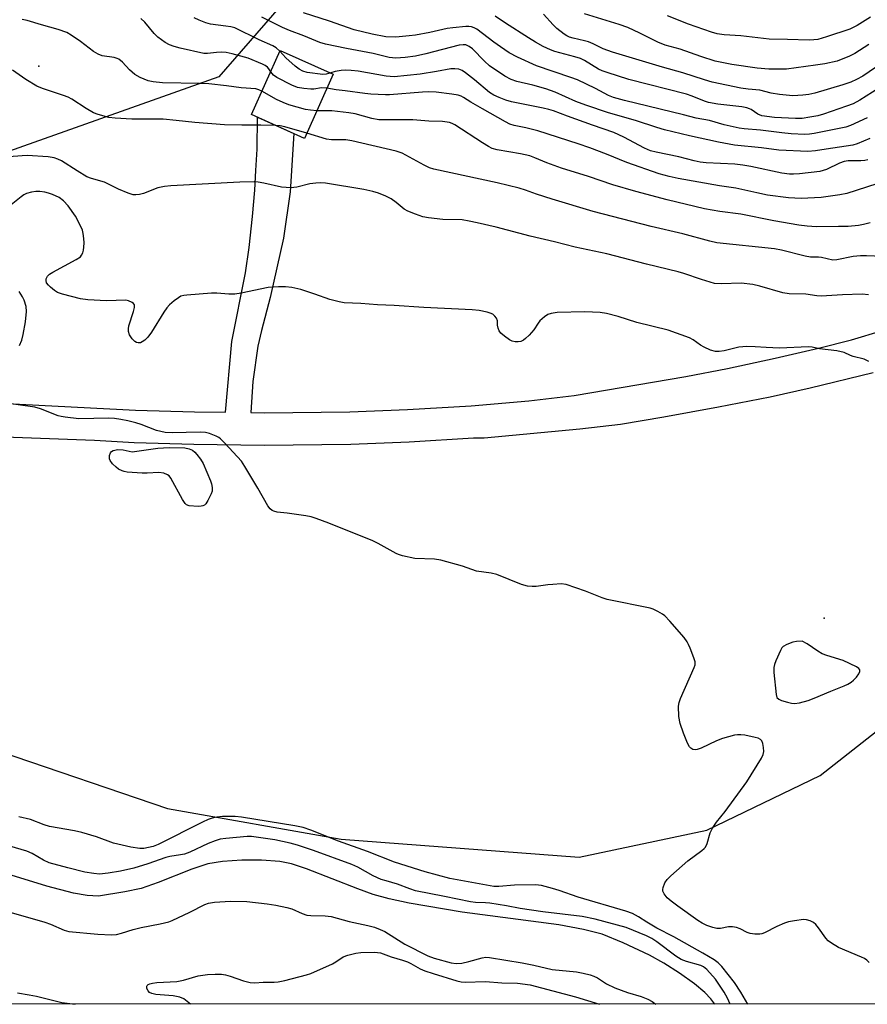
# Model space of a CAD drawing. Units: inches. Extents: x 1237765 to 1243765, y 505456 to 509456.
# Drawn here: x 1241506 to 1241745, y 505456 to 505733 of the extents above; entities that cross this region are included whole.
import ezdxf

# ---------------------------------------------------------------- set-up
doc = ezdxf.new("R2010")
doc.units = ezdxf.units.IN
doc.header["$MEASUREMENT"] = 0
for name, color, linetype in [('BLDG-Footprint', 5, 'Continuous'), ('ELEV-Spot Elevation', 7, 'Continuous'), ('HYDRO-Single Line Stream', 4, 'Continuous'), ('NTRL-Trees', 3, 'Continuous'), ('TRANS-Non Street Sidewalk', 7, 'Continuous'), ('Undefined', 1, 'Continuous')]:
    doc.layers.add(name, color=color, linetype=linetype)

msp = doc.modelspace()

# ---------------------------------------------------------------- linework, layer by layer
at = {"layer": 'BLDG-Footprint', "elevation": 234.06}
msp.add_lwpolyline([(1241594.47, 505718.02), (1241586.34, 505699.92), (1241571.43, 505706.61), (1241579.56, 505724.71)], close=True, dxfattribs=at)
at = {"layer": 'ELEV-Spot Elevation'}
for p in [(1241511.49, 505720.23, 232.38), (1241732.88, 505564.76, 226.3)]:
    msp.add_point(p, dxfattribs=at)
at = {"layer": 'HYDRO-Single Line Stream'}
msp.add_polyline3d([(1241702.02, 505456.03, 0), (1241700.89, 505457.56, 0), (1241699.21, 505459.36, 0), (1241696.28, 505461.76, 0), (1241692.1, 505464.72, 0), (1241687.63, 505467.59, 0), (1241683.61, 505469.86, 0), (1241676.24, 505473.34, 0), (1241670.25, 505475.71, 0), (1241664.99, 505477.1, 0), (1241658.07, 505478.36, 0), (1241630.79, 505481.92, 0), (1241615.92, 505484.51, 0), (1241610.25, 505485.73, 0), (1241605.7, 505486.94, 0), (1241601.38, 505488.48, 0), (1241586.97, 505494.19, 0), (1241582.68, 505495.53, 0), (1241579.38, 505496.2, 0), (1241574.3, 505496.6, 0), (1241568.72, 505496.62, 0), (1241563.23, 505496.25, 0), (1241559.16, 505495.56, 0), (1241554.58, 505494.08, 0), (1241545.14, 505490.3, 0), (1241540.35, 505488.65, 0), (1241535.77, 505487.66, 0), (1241528.32, 505486.43, 0), (1241525.08, 505486.68, 0), (1241521.31, 505487.31, 0), (1241513.71, 505489.24, 0), (1241496.32, 505494.62, 0)], dxfattribs=at)
at = {"layer": 'NTRL-Trees'}
for points in [[(1241628.99, 505794.03), (1241562.25, 505717.25), (1241494.12, 505693.13), (1241448.82, 505669.45), (1241434.73, 505612.46), (1241441.75, 505588.28), (1241457.5, 505563.34), (1241475.13, 505540.97), (1241500.25, 505527.28), (1241547.75, 505511.16), (1241596.75, 505502.47), (1241663.75, 505497.41), (1241699.75, 505505.09), (1241731.75, 505520.41), (1241769.87, 505550.41)], [(1242074.25, 505455.99), (1240951.89, 505456.1)]]:
    msp.add_lwpolyline(points, dxfattribs=at)
at = {"layer": 'TRANS-Non Street Sidewalk'}
for points in [[(1241496.88, 505625.52), (1241535.18, 505623.55), (1241538.74, 505623.36), (1241555.4, 505622.84), (1241564.11, 505622.75), (1241565.9, 505642.65), (1241569.7, 505662.02), (1241570.74, 505669.17), (1241571.76, 505677.92), (1241572.41, 505685.32), (1241572.66, 505690.85), (1241573, 505696.83), (1241573.12, 505705.85), (1241583.37, 505701.25), (1241582.35, 505684.89), (1241580.48, 505671.81), (1241576.72, 505655.1), (1241574.22, 505645.83), (1241573.18, 505641.38), (1241571.86, 505631.44), (1241571.22, 505622.68), (1241575.05, 505622.64), (1241599.17, 505622.89), (1241615.4, 505623.51), (1241633.36, 505624.6), (1241649.63, 505625.97), (1241662.41, 505627.45), (1241693.85, 505632.81), (1241705.62, 505635.11), (1241719.05, 505637.98), (1241731.27, 505640.8), (1241740.56, 505643.17), (1241749.3, 505645.77)], [(1241746.64, 505633.85), (1241728.91, 505629.54), (1241717.59, 505627.05), (1241703.03, 505624.15), (1241687.68, 505621.35), (1241675.43, 505619.35), (1241663.94, 505617.98), (1241637, 505615.43), (1241634.02, 505615.43), (1241615.86, 505614.32), (1241599.39, 505613.69), (1241575.05, 505613.44), (1241555.21, 505613.64), (1241538.34, 505614.16), (1241527.19, 505614.78), (1241496.64, 505615.9)]]:
    msp.add_lwpolyline(points, dxfattribs=at)
at = {"layer": 'Undefined'}
for points, elevation in [([(1241574.38, 505713.19), (1241573.48, 505713.62), (1241572.67, 505713.84), (1241568.55, 505714.15), (1241564.36, 505714.74), (1241559.44, 505715.26), (1241556.78, 505715.41), (1241546.32, 505715.55), (1241543.71, 505715.81), (1241542.29, 505716.08), (1241540.1, 505717.02), (1241538.57, 505717.92), (1241537.04, 505719.26), (1241535.06, 505721.38), (1241534.01, 505722.21), (1241533.53, 505722.44), (1241532.72, 505722.67), (1241529.37, 505723.15), (1241528.19, 505723.61), (1241526.94, 505724.41), (1241523.25, 505727.23), (1241520.61, 505728.99), (1241519.37, 505729.71), (1241516.9, 505730.6), (1241512.27, 505731.85), (1241508.19, 505733.09), (1241506.83, 505733.38)], 234), ([(1241576.85, 505718.68), (1241576.34, 505719.5), (1241575.92, 505720.01), (1241575.25, 505720.48), (1241574.5, 505720.85), (1241570.52, 505722.49), (1241565.95, 505723.75), (1241564.26, 505724.11), (1241563, 505724.22), (1241561.59, 505724.13), (1241559.08, 505723.82), (1241558, 505723.84), (1241551.3, 505725.33), (1241549.63, 505725.8), (1241548.36, 505726.3), (1241547.14, 505726.9), (1241545.04, 505728.42), (1241544, 505729.44), (1241541.35, 505732.68), (1241540.29, 505733.7)], 236), ([(1241579.43, 505724.43), (1241578.39, 505725.41), (1241577.45, 505725.99), (1241573.58, 505727.71), (1241566.71, 505731.01), (1241565.61, 505731.31), (1241564.2, 505731.55), (1241559.88, 505732.05), (1241558.53, 505732.45), (1241556.69, 505733.17), (1241555.3, 505733.91)], 238), ([(1241745.73, 505699.84), (1241742.2, 505698.36), (1241740.9, 505698.03), (1241733.42, 505696.9), (1241730.43, 505696.37), (1241728.27, 505696.25), (1241720.05, 505696.59), (1241715.23, 505697.24), (1241707.6, 505698.04), (1241703.09, 505698.85), (1241694.91, 505700.63), (1241687.83, 505702.36), (1241685.66, 505702.97), (1241679.69, 505704.92), (1241672.02, 505707.14), (1241665.69, 505709.28), (1241662.9, 505710.33), (1241657.02, 505712.9), (1241654.37, 505713.87), (1241650.7, 505714.87), (1241646.26, 505715.91), (1241644.66, 505716.46), (1241642.89, 505717.42), (1241638.51, 505720.39), (1241637.08, 505721.66), (1241633.74, 505725.1), (1241632.82, 505725.8), (1241631.82, 505726.22), (1241631.07, 505726.29), (1241629.97, 505726.12), (1241620.58, 505723.68), (1241617.7, 505723.02), (1241614.78, 505722.65), (1241612.16, 505722.52), (1241610.24, 505722.73), (1241605.72, 505723.81), (1241598.19, 505725.21), (1241592.32, 505726.44), (1241590.69, 505726.88), (1241586.19, 505728.81), (1241582.13, 505730.26), (1241580.22, 505731.12), (1241574.36, 505734.08)], 240), ([(1241745.02, 505705.72), (1241740.31, 505703.58), (1241738.96, 505703.11), (1241737.56, 505702.75), (1241730.02, 505701.26), (1241728.73, 505701.08), (1241727.4, 505701.01), (1241723.58, 505701.21), (1241720.93, 505701.45), (1241714.87, 505702.25), (1241710.32, 505702.59), (1241708.93, 505702.78), (1241704.63, 505703.77), (1241700.49, 505704.91), (1241696.74, 505705.59), (1241693.16, 505706.53), (1241676.55, 505710.55), (1241673.47, 505711.39), (1241672.04, 505711.95), (1241668.42, 505713.94), (1241663.28, 505716.37), (1241661.46, 505717.07), (1241651.8, 505720.37), (1241646.42, 505722.74), (1241644.11, 505724.03), (1241641.66, 505725.66), (1241639.72, 505727.03), (1241634.98, 505730.64), (1241634.23, 505731.06), (1241633.47, 505731.32), (1241632.66, 505731.43), (1241631.82, 505731.43), (1241628.2, 505731.09), (1241626.63, 505730.82), (1241621.7, 505729.75), (1241617.65, 505728.99), (1241615.9, 505728.75), (1241612.11, 505728.38), (1241609.28, 505728.5), (1241605.42, 505729.24), (1241600.34, 505730.51), (1241593.44, 505732.89), (1241586.05, 505735.27)], 242), ([(1241748.29, 505714.03), (1241742.94, 505710.65), (1241741, 505709.68), (1241739.11, 505708.95), (1241732.64, 505706.7), (1241731.07, 505706.28), (1241728.85, 505705.85), (1241726.61, 505705.52), (1241724.73, 505705.48), (1241718.86, 505705.83), (1241715.26, 505706.3), (1241714.2, 505706.69), (1241712.3, 505708.01), (1241711.83, 505708.26), (1241711.1, 505708.51), (1241709.65, 505708.76), (1241702.85, 505709.5), (1241700.25, 505710.02), (1241699.13, 505710.37), (1241695.62, 505711.83), (1241694.06, 505712.36), (1241677.82, 505716.54), (1241671.69, 505718.44), (1241670.31, 505718.95), (1241669.26, 505719.43), (1241665.31, 505721.82), (1241664.13, 505722.41), (1241662.55, 505722.92), (1241656.91, 505724.39), (1241655.71, 505724.84), (1241653.63, 505725.83), (1241651.48, 505727.03), (1241649.51, 505728.25), (1241643, 505732.4), (1241640.15, 505734.36)], 244), ([(1241747.28, 505719.91), (1241743.77, 505717.47), (1241741.97, 505716.46), (1241740.36, 505715.71), (1241738.1, 505714.97), (1241730.23, 505712.69), (1241728.57, 505712.29), (1241726.87, 505712.07), (1241724.01, 505711.94), (1241720.26, 505712.31), (1241717.96, 505712.66), (1241714.76, 505713.46), (1241711.39, 505713.79), (1241709.36, 505714.08), (1241701.32, 505715.79), (1241699.13, 505716.41), (1241693, 505718.35), (1241687.3, 505719.97), (1241673.22, 505724.2), (1241670.58, 505725.13), (1241667.72, 505726.54), (1241666.44, 505727.08), (1241665.32, 505727.41), (1241662.14, 505728.11), (1241661.06, 505728.44), (1241660.34, 505728.77), (1241659.61, 505729.22), (1241657.53, 505730.89), (1241656.47, 505731.91), (1241653.71, 505734.87)], 246), ([(1241745.47, 505726.31), (1241741.48, 505723.85), (1241739.98, 505723.06), (1241736.5, 505721.69), (1241733.04, 505720.93), (1241730.43, 505720.49), (1241722.27, 505719.45), (1241717.21, 505719.43), (1241713.95, 505719.68), (1241706.87, 505720.76), (1241702.12, 505721.7), (1241698.08, 505722.94), (1241692.26, 505725.01), (1241688, 505726.17), (1241685.96, 505727.03), (1241680.92, 505729.57), (1241677.51, 505731.14), (1241675.03, 505732), (1241665.27, 505734.97)], 248), ([(1241745.88, 505734.09), (1241742.14, 505731.75), (1241740.11, 505730.68), (1241733.52, 505728.49), (1241731.06, 505727.8), (1241729.98, 505727.63), (1241728.65, 505727.56), (1241722.51, 505727.8), (1241717.31, 505727.9), (1241709.38, 505728.76), (1241704.7, 505729.1), (1241702.74, 505729.4), (1241701.14, 505729.8), (1241694.63, 505732.04), (1241688.69, 505734.46)], 250), ([(1241593.77, 505718.34), (1241592.52, 505717.96), (1241591.53, 505717.91), (1241587.17, 505718.5), (1241585.87, 505718.86), (1241584.92, 505719.37), (1241583.78, 505720.25), (1241581.16, 505722.61), (1241579.43, 505724.43)], 238), ([(1241578.23, 505703.56), (1241574.04, 505703.67), (1241568.69, 505703.61), (1241563.8, 505703.75), (1241555.49, 505704.35), (1241550.2, 505704.98), (1241546.53, 505705.33), (1241537.71, 505705.31), (1241533, 505705.57), (1241531.27, 505705.81), (1241528.23, 505706.61), (1241526.89, 505707.11), (1241524.86, 505708.28), (1241520.75, 505710.97), (1241519.76, 505711.51), (1241518.43, 505712.01), (1241512.49, 505713.97), (1241510.94, 505714.6), (1241507.79, 505716.45), (1241504.06, 505719.1)], 232), ([(1241745.13, 505693.85), (1241744.36, 505693.68), (1241743.23, 505693.56), (1241739.63, 505693.54), (1241738.51, 505693.39), (1241737.16, 505692.9), (1241733.48, 505691.12), (1241731.66, 505690.59), (1241725.94, 505689.93), (1241724.21, 505689.83), (1241723.11, 505689.86), (1241720.91, 505690.15), (1241712.2, 505691.97), (1241709.95, 505692.35), (1241707.66, 505692.6), (1241699.62, 505693.04), (1241697.86, 505693.22), (1241696.17, 505693.57), (1241691.91, 505694.73), (1241685.48, 505696), (1241683.89, 505696.39), (1241682.17, 505697.11), (1241676.41, 505700.27), (1241673.6, 505701.55), (1241667.57, 505703.6), (1241660.53, 505706.13), (1241656.57, 505707.64), (1241655.25, 505708.06), (1241653.68, 505708.44), (1241644.75, 505710.21), (1241643.08, 505710.71), (1241641.2, 505711.39), (1241639.77, 505712.08), (1241638.55, 505712.83), (1241634.28, 505716.42), (1241631.8, 505718.39), (1241630.86, 505719.01), (1241629.84, 505719.38), (1241628.77, 505719.54), (1241627.65, 505719.5), (1241623.61, 505718.72), (1241619, 505718), (1241615.33, 505717.59), (1241611.61, 505717.29), (1241609.41, 505717.44), (1241601.52, 505718.86), (1241599.52, 505719.07), (1241597.86, 505719.1), (1241596.73, 505719.02), (1241595.04, 505718.74), (1241593.77, 505718.34)], 238), ([(1241592.7, 505714.08), (1241591.14, 505714.13), (1241589.02, 505713.76), (1241588.18, 505713.73), (1241586.16, 505713.94), (1241584.45, 505714.27), (1241582.82, 505714.92), (1241578.62, 505717.09), (1241577.66, 505717.73), (1241576.85, 505718.68)], 236), ([(1241747.73, 505687.11), (1241739.23, 505684.4), (1241737.23, 505683.96), (1241731.97, 505683.22), (1241726.4, 505682.94), (1241722.83, 505683.14), (1241716.86, 505683.95), (1241713.86, 505684.54), (1241707.91, 505685.86), (1241703.36, 505686.54), (1241691.71, 505688.61), (1241689.13, 505689.15), (1241686.37, 505689.88), (1241677.25, 505693.07), (1241671.5, 505695.43), (1241666.8, 505697.22), (1241663.48, 505698.38), (1241652.14, 505702.02), (1241648.76, 505702.88), (1241645.46, 505703.57), (1241644.23, 505703.94), (1241643.01, 505704.54), (1241636.57, 505708.2), (1241633.29, 505710.11), (1241631.16, 505711.46), (1241630.5, 505711.79), (1241629.66, 505712.06), (1241627.91, 505712.36), (1241623.48, 505712.89), (1241621.41, 505713.03), (1241619.65, 505712.96), (1241610.33, 505712.16), (1241609.24, 505712.15), (1241605.12, 505712.37), (1241603.35, 505712.51), (1241597.87, 505713.32), (1241595.33, 505713.57), (1241592.7, 505714.08)], 236), ([(1241589.83, 505707.68), (1241588.03, 505707.81), (1241586.64, 505708.03), (1241581.96, 505709.32), (1241580.35, 505709.97), (1241578.52, 505710.83), (1241574.38, 505713.19)], 234), ([(1241745.86, 505676.08), (1241743.95, 505675.64), (1241742.57, 505675.41), (1241739.63, 505675.13), (1241736.92, 505675.04), (1241730.7, 505675.03), (1241728.06, 505675.17), (1241725.75, 505675.49), (1241718.63, 505676.67), (1241709.36, 505678.53), (1241703.41, 505679.34), (1241699.15, 505680.1), (1241688.58, 505682.56), (1241679.77, 505684.91), (1241673.25, 505686.87), (1241666.45, 505689.2), (1241658.86, 505691.49), (1241654.65, 505693.02), (1241651.3, 505694.43), (1241649.87, 505694.95), (1241647.29, 505695.57), (1241640.66, 505696.71), (1241639.3, 505697.09), (1241638.28, 505697.59), (1241636.53, 505698.65), (1241628.76, 505703.7), (1241628.01, 505704.09), (1241627.21, 505704.34), (1241625.28, 505704.62), (1241621.41, 505704.75), (1241616.91, 505705.17), (1241607.31, 505705.16), (1241605.39, 505705.47), (1241600.65, 505706.81), (1241598.89, 505707.15), (1241594.12, 505707.67), (1241589.83, 505707.68)], 234), ([(1241587, 505701.37), (1241580.81, 505703.19), (1241579.5, 505703.45), (1241578.23, 505703.56)], 232), ([(1241751.48, 505666.53), (1241744.8, 505666.86), (1241743.06, 505666.86), (1241741.03, 505666.63), (1241736.4, 505665.7), (1241735.26, 505665.62), (1241732.09, 505666.35), (1241731.25, 505666.44), (1241729.04, 505666.49), (1241727.47, 505666.7), (1241720.78, 505668.38), (1241718.85, 505668.77), (1241702.6, 505670.53), (1241700.62, 505670.98), (1241693.04, 505672.99), (1241684.13, 505675.09), (1241667.77, 505679.32), (1241656.14, 505682.76), (1241651.74, 505684.24), (1241648.7, 505685.36), (1241646.84, 505685.89), (1241640.67, 505687.42), (1241622.84, 505691.22), (1241621.65, 505691.64), (1241620.06, 505692.4), (1241613.91, 505695.72), (1241612.22, 505696.32), (1241599.69, 505699.26), (1241598.04, 505699.46), (1241594.03, 505699.51), (1241592.57, 505699.66), (1241587, 505701.37)], 232), ([(1241745.39, 505655.8), (1241743.56, 505656.02), (1241737.99, 505655.87), (1241731.99, 505655.45), (1241730.74, 505655.54), (1241727.68, 505656.06), (1241722.96, 505656.08), (1241721.23, 505656.41), (1241714.75, 505658.32), (1241712.73, 505658.75), (1241709.46, 505659.08), (1241703.9, 505658.93), (1241701.92, 505659.06), (1241698.3, 505660.12), (1241693.34, 505661.85), (1241691.66, 505662.34), (1241682.81, 505664.45), (1241671.57, 505667.36), (1241662.66, 505669.3), (1241656.82, 505670.79), (1241650, 505672.35), (1241640.44, 505674.88), (1241635.07, 505676.15), (1241632.8, 505676.62), (1241630.79, 505676.93), (1241625.36, 505677.08), (1241621.31, 505677.52), (1241619.72, 505677.83), (1241617.62, 505678.52), (1241615.49, 505679.4), (1241614.49, 505680.01), (1241612.2, 505681.89), (1241610.83, 505682.84), (1241609.32, 505683.63), (1241607.22, 505684.49), (1241605.61, 505684.99), (1241603.12, 505685.55), (1241592.32, 505687.26), (1241590.9, 505687.4), (1241589.54, 505687.34), (1241587.91, 505687.06), (1241584.23, 505686.19), (1241582.53, 505686.02), (1241579.9, 505686.14), (1241574.93, 505687.33), (1241573.31, 505687.6), (1241572.19, 505687.68), (1241568.11, 505687.58), (1241548.72, 505686.52), (1241546.95, 505686.36), (1241545, 505685.94), (1241540.96, 505684.42), (1241539.87, 505684.08), (1241538.83, 505683.96), (1241538.04, 505684.03), (1241536.67, 505684.47), (1241533.99, 505685.57), (1241529.99, 505687.53), (1241526.33, 505688.63), (1241525.02, 505689.12), (1241522.26, 505690.73), (1241517.92, 505693.55), (1241516.88, 505694.04), (1241515.8, 505694.43), (1241514.09, 505694.7), (1241508.24, 505695.07), (1241506.8, 505695.02), (1241503.07, 505694.68)], 230), ([(1241745.45, 505637.1), (1241744.17, 505637.69), (1241741.05, 505638.49), (1241740.31, 505638.74), (1241738.49, 505639.6), (1241736.47, 505640.05), (1241731.58, 505640.61), (1241729.44, 505641.06), (1241728.44, 505641.18), (1241720.24, 505640.85), (1241716.49, 505641), (1241713.36, 505641.22), (1241711.06, 505641.25), (1241708.77, 505641.14), (1241704.62, 505640.11), (1241703.28, 505639.91), (1241702.23, 505639.91), (1241700.86, 505640.27), (1241699, 505641.06), (1241698.03, 505641.66), (1241695.93, 505643.17), (1241694.92, 505643.71), (1241688.86, 505645.89), (1241680.04, 505648.04), (1241674.79, 505649.71), (1241671.46, 505650.62), (1241669.75, 505650.86), (1241665.41, 505651.09), (1241657.56, 505650.82), (1241655.93, 505650.59), (1241654.92, 505650.28), (1241653.99, 505649.68), (1241652.74, 505648.54), (1241652.22, 505647.89), (1241651, 505645.99), (1241649.7, 505644.49), (1241648.7, 505643.5), (1241648.07, 505643.05), (1241647.39, 505642.72), (1241646.57, 505642.57), (1241645.74, 505642.57), (1241644.94, 505642.77), (1241644.2, 505643.16), (1241642.78, 505644.15), (1241641.7, 505645.06), (1241641.22, 505645.71), (1241640.94, 505646.48), (1241640.81, 505647.29), (1241640.78, 505648.53), (1241640.53, 505649.22), (1241640.06, 505649.83), (1241639.47, 505650.35), (1241638.74, 505650.72), (1241637.91, 505650.96), (1241635.61, 505651.42), (1241633.66, 505651.6), (1241620.05, 505652.29), (1241611.62, 505652.85), (1241606.99, 505653.04), (1241602.28, 505653.42), (1241597.58, 505653.6), (1241596.12, 505653.89), (1241593.52, 505654.56), (1241589.28, 505656.05), (1241585.36, 505657.31), (1241582.79, 505657.86), (1241581.06, 505658.11), (1241579.02, 505658.1), (1241576.1, 505657.9), (1241568.48, 505656.31), (1241566.73, 505656.02), (1241565.09, 505656.03), (1241561.64, 505656.32), (1241560.19, 505656.34), (1241553.23, 505655.78), (1241552.37, 505655.67), (1241551.56, 505655.45), (1241550.83, 505655.04), (1241549.68, 505654.16), (1241548.36, 505653.03), (1241547.56, 505652.18), (1241546.72, 505650.96), (1241543.27, 505645.35), (1241542.18, 505643.92), (1241541.33, 505643.09), (1241540.65, 505642.56), (1241540.16, 505642.33), (1241539.52, 505642.28), (1241539.03, 505642.42), (1241538.57, 505642.68), (1241537.78, 505643.41), (1241537.06, 505644.54), (1241536.77, 505645.5), (1241536.74, 505646.22), (1241536.9, 505647.09), (1241538.2, 505651.13), (1241538.47, 505652.25), (1241538.43, 505652.98), (1241538.17, 505653.36), (1241537.78, 505653.67), (1241536.81, 505654.14), (1241535.97, 505654.29), (1241530.61, 505654.15), (1241525.3, 505654.39), (1241523.27, 505654.67), (1241518.16, 505655.98), (1241516.79, 505656.48), (1241515.87, 505657.09), (1241514.78, 505658), (1241514.18, 505658.58), (1241513.7, 505659.21), (1241513.52, 505659.86), (1241513.58, 505660.36), (1241513.91, 505661.06), (1241514.47, 505661.64), (1241515.44, 505662.24), (1241521.99, 505665.77), (1241523.2, 505666.58), (1241523.56, 505666.98), (1241523.92, 505667.64), (1241524.13, 505668.44), (1241524.22, 505669.31), (1241524.25, 505670.49), (1241524.17, 505671.68), (1241523.97, 505673.16), (1241523.77, 505674.02), (1241523.08, 505675.64), (1241521.81, 505677.99), (1241519.76, 505680.9), (1241518.49, 505682.35), (1241517.22, 505683.24), (1241515.36, 505684.11), (1241514.26, 505684.48), (1241513.16, 505684.73), (1241511.76, 505684.94), (1241510.63, 505684.96), (1241509.47, 505684.76), (1241508.04, 505684.35), (1241507.25, 505683.98), (1241506.51, 505683.49), (1241503.72, 505681.22)], 228), ([(1241506.07, 505641.55), (1241506.67, 505643.09), (1241507.12, 505644.68), (1241507.76, 505648.28), (1241507.99, 505651.13), (1241507.93, 505652.53), (1241507.4, 505654.38), (1241506.93, 505655.32), (1241505.97, 505656.79)], 226), ([(1241745.51, 505467.78), (1241744.92, 505468.39), (1241744.21, 505468.87), (1241743.42, 505469.26), (1241736.87, 505472.03), (1241734.9, 505473.19), (1241734.01, 505473.86), (1241733.29, 505474.61), (1241731.22, 505477.56), (1241730.48, 505478.48), (1241729.84, 505479), (1241728.89, 505479.5), (1241727.88, 505479.81), (1241727.04, 505479.84), (1241724.46, 505479.54), (1241722.77, 505479.21), (1241721.66, 505478.83), (1241719.5, 505477.88), (1241716.07, 505476.1), (1241715.25, 505475.81), (1241714.71, 505475.72), (1241713.33, 505475.72), (1241711.97, 505475.9), (1241711.19, 505476.2), (1241709.18, 505477.28), (1241708.11, 505477.59), (1241707, 505477.79), (1241705.89, 505477.79), (1241703.65, 505477.31), (1241702.63, 505477.34), (1241701.49, 505477.62), (1241699.81, 505478.2), (1241698.5, 505478.82), (1241697.25, 505479.56), (1241691.58, 505483.61), (1241689.69, 505485.04), (1241688.57, 505486.01), (1241687.71, 505487.11), (1241687.42, 505487.84), (1241687.41, 505488.36), (1241687.5, 505488.89), (1241687.95, 505490.21), (1241688.57, 505491.15), (1241689.61, 505492.17), (1241694.42, 505496.43), (1241698.39, 505499.28), (1241699.02, 505499.85), (1241699.37, 505500.3), (1241699.83, 505501.31), (1241700.69, 505504.32), (1241701.35, 505505.61), (1241702.51, 505507.33), (1241704.96, 505510.33), (1241711.02, 505518.66), (1241715.18, 505525.32), (1241715.68, 505526.36), (1241715.82, 505527.2), (1241715.75, 505528.36), (1241715.55, 505529.49), (1241715.27, 505530.23), (1241714.94, 505530.59), (1241714.22, 505530.92), (1241713.39, 505531.15), (1241710.49, 505531.77), (1241709.33, 505531.94), (1241708.47, 505531.91), (1241707.6, 505531.77), (1241704.17, 505530.91), (1241702.52, 505530.22), (1241698.15, 505528.16), (1241697.06, 505527.75), (1241696.52, 505527.66), (1241695.84, 505527.79), (1241695.24, 505528.15), (1241694.89, 505528.56), (1241694.35, 505529.59), (1241693.18, 505532.35), (1241692.29, 505535.13), (1241691.87, 505537.1), (1241691.79, 505539.94), (1241691.95, 505541.05), (1241692.34, 505542.14), (1241696.24, 505550.87), (1241696.47, 505551.65), (1241696.45, 505552.46), (1241696.14, 505553.55), (1241695.12, 505556.29), (1241694.66, 505557.37), (1241694.24, 505558.12), (1241693.36, 505559.28), (1241689.37, 505563.96), (1241687.96, 505565.43), (1241687.25, 505565.92), (1241685.97, 505566.65), (1241684.66, 505567.3), (1241683.84, 505567.6), (1241671.71, 505570.06), (1241670.31, 505570.53), (1241665.6, 505572.41), (1241660.13, 505574.22), (1241658.71, 505574.39), (1241656.38, 505574.29), (1241654.92, 505574.15), (1241651.71, 505573.64), (1241650.59, 505573.66), (1241649.2, 505573.81), (1241647.53, 505574.28), (1241640.61, 505577.09), (1241638.96, 505577.44), (1241634.89, 505577.96), (1241630.91, 505579.37), (1241624.77, 505581.09), (1241623.05, 505581.36), (1241617.43, 505581.59), (1241614, 505582.31), (1241612.89, 505582.66), (1241612.19, 505582.98), (1241607.16, 505585.81), (1241605.6, 505586.58), (1241593.2, 505591.53), (1241589.62, 505592.83), (1241588.22, 505593.28), (1241586.78, 505593.58), (1241581.5, 505594.35), (1241578.71, 505594.64), (1241577.71, 505594.87), (1241577.29, 505595.11), (1241576.71, 505595.58), (1241576.04, 505596.42), (1241573.25, 505601.36), (1241569.59, 505607.52), (1241568.59, 505608.99), (1241563.92, 505614.02), (1241562.66, 505615.27), (1241562.19, 505615.63), (1241561.45, 505616.04), (1241559.59, 505616.76), (1241558.51, 505617.04), (1241556.95, 505617.18), (1241549.09, 505616.93), (1241547.12, 505617.09), (1241544.62, 505617.6), (1241540.31, 505619.28), (1241538.8, 505619.78), (1241536.58, 505620.32), (1241534.58, 505620.71), (1241532.84, 505620.97), (1241531.23, 505621.07), (1241522.74, 505620.93), (1241518.93, 505621.36), (1241517.78, 505621.56), (1241516.92, 505621.8), (1241511.97, 505623.7), (1241510.32, 505624.17), (1241500.94, 505625.53)], 226)]:
    msp.add_lwpolyline(points, dxfattribs=dict(at, elevation=elevation))
at = {"layer": 'Undefined', "elevation": 226}
for points in [[(1241556.42, 505596.24), (1241553.87, 505596.44), (1241553.14, 505596.71), (1241552.75, 505597.05), (1241551.96, 505598.22), (1241548.71, 505604.17), (1241548.2, 505604.83), (1241547.78, 505605.16), (1241546.75, 505605.56), (1241545.33, 505605.8), (1241542.07, 505605.59), (1241540.58, 505605.6), (1241536.42, 505605.87), (1241535.56, 505606.03), (1241535.02, 505606.22), (1241533.99, 505606.75), (1241533.3, 505607.26), (1241532.29, 505608.27), (1241531.62, 505609.13), (1241531.42, 505609.6), (1241531.37, 505610.11), (1241531.45, 505610.62), (1241531.72, 505611.35), (1241532.01, 505611.74), (1241532.42, 505611.99), (1241533.74, 505612.27), (1241535.24, 505612.19), (1241537.82, 505611.6), (1241545.08, 505612.64), (1241548.24, 505612.81), (1241552.61, 505612.74), (1241553.91, 505612.47), (1241554.83, 505612.07), (1241555.45, 505611.53), (1241556.01, 505610.9), (1241557.06, 505609.55), (1241557.83, 505608.34), (1241559.92, 505603.46), (1241560.2, 505602.63), (1241560.38, 505601.59), (1241560.37, 505600.56), (1241560.11, 505599.75), (1241559.17, 505597.94), (1241558.56, 505597), (1241558.2, 505596.62), (1241557.76, 505596.38), (1241557.26, 505596.27)], [(1241726.68, 505558.3), (1241725.03, 505558.23), (1241723.98, 505558.04), (1241722.31, 505557.37), (1241721.32, 505556.77), (1241720.94, 505556.37), (1241720.52, 505555.66), (1241719.27, 505552.76), (1241718.87, 505551.69), (1241718.66, 505550.88), (1241718.65, 505549.42), (1241719.28, 505543.22), (1241719.52, 505542.46), (1241720.05, 505541.93), (1241720.8, 505541.59), (1241722.5, 505541.08), (1241723.65, 505540.8), (1241724.51, 505540.7), (1241725.9, 505540.91), (1241728.38, 505541.61), (1241730.03, 505542.21), (1241734.69, 505544.23), (1241738.47, 505545.7), (1241739.51, 505546.18), (1241740.45, 505546.76), (1241741.12, 505547.29), (1241741.94, 505548.14), (1241742.64, 505549.05), (1241742.92, 505549.71), (1241742.88, 505550.25), (1241742.6, 505550.61), (1241741.95, 505551.07), (1241738.25, 505552.85), (1241733.65, 505554.2), (1241732.33, 505554.69), (1241731.1, 505555.42), (1241728.02, 505557.55)]]:
    msp.add_lwpolyline(points, close=True, dxfattribs=at)
at = {"layer": 'Undefined'}
for points in [[(1241711.32, 505456.03, 224), (1241709.33, 505459.39, 224), (1241707.6, 505462.09, 224), (1241704.03, 505466.63, 224), (1241702.98, 505467.64, 224), (1241701.83, 505468.5, 224), (1241698.66, 505470.38, 224), (1241690.48, 505474.98, 224), (1241685.66, 505477.45, 224), (1241682.91, 505479.09, 224), (1241680.53, 505480.67, 224), (1241678.86, 505481.55, 224), (1241676.96, 505482.22, 224), (1241663.48, 505486.13, 224), (1241658.14, 505488.06, 224), (1241656.24, 505488.64, 224), (1241653.21, 505489.46, 224), (1241651.53, 505489.67, 224), (1241645.6, 505489.52, 224), (1241641.17, 505489.17, 224), (1241639.75, 505489.2, 224), (1241627.33, 505491.43, 224), (1241620.4, 505493.28, 224), (1241611.76, 505496.03, 224), (1241604.12, 505498.99, 224), (1241596, 505501.95, 224), (1241588.16, 505505.05, 224), (1241586.01, 505505.77, 224), (1241583.64, 505506.31, 224), (1241568.59, 505508.75, 224), (1241566.82, 505508.9, 224), (1241563.26, 505508.85, 224), (1241561.67, 505508.71, 224), (1241560.32, 505508.42, 224), (1241559.2, 505508.02, 224), (1241557.62, 505507.29, 224), (1241545.1, 505500.98, 224), (1241543.74, 505500.48, 224), (1241542.45, 505500.13, 224), (1241541.08, 505499.9, 224), (1241539.98, 505499.87, 224), (1241537.42, 505500.29, 224), (1241532.58, 505501.41, 224), (1241527.79, 505503.16, 224), (1241523.58, 505504.41, 224), (1241521.56, 505504.84, 224), (1241514.48, 505506.11, 224), (1241512.99, 505506.57, 224), (1241509.1, 505508.03, 224), (1241505.86, 505508.81, 224)], [(1241706.39, 505456.03, 222), (1241705.61, 505457.71, 222), (1241704.62, 505459.45, 222), (1241702.26, 505463.03, 222), (1241699.76, 505465.8, 222), (1241698.88, 505466.51, 222), (1241698.11, 505466.89, 222), (1241694.08, 505468.01, 222), (1241692.51, 505468.65, 222), (1241691.06, 505469.54, 222), (1241685.72, 505473.56, 222), (1241684.29, 505474.52, 222), (1241682.76, 505475.27, 222), (1241677, 505477.63, 222), (1241668.31, 505479.96, 222), (1241664.64, 505480.73, 222), (1241653.58, 505482, 222), (1241647.17, 505483.01, 222), (1241643.31, 505483.76, 222), (1241638.61, 505484.5, 222), (1241637.44, 505484.62, 222), (1241634.62, 505484.71, 222), (1241633.15, 505484.87, 222), (1241625.85, 505486.39, 222), (1241617.64, 505488, 222), (1241616.03, 505488.51, 222), (1241612.57, 505489.85, 222), (1241609.37, 505490.73, 222), (1241608.01, 505491.19, 222), (1241605.71, 505492.2, 222), (1241601.4, 505494.59, 222), (1241599.72, 505495.38, 222), (1241588.95, 505499.3, 222), (1241584.4, 505500.81, 222), (1241582.38, 505501.36, 222), (1241578.01, 505502.34, 222), (1241573.43, 505503.01, 222), (1241571.43, 505503.25, 222), (1241570.26, 505503.28, 222), (1241564.16, 505502.73, 222), (1241562.59, 505502.48, 222), (1241561.19, 505502.04, 222), (1241559.26, 505501.31, 222), (1241554.04, 505498.88, 222), (1241552.51, 505498.3, 222), (1241551.47, 505498.06, 222), (1241548.41, 505497.59, 222), (1241547.26, 505497.32, 222), (1241542.2, 505495.53, 222), (1241538.26, 505494.37, 222), (1241534.47, 505493.53, 222), (1241531.01, 505492.89, 222), (1241528.64, 505492.67, 222), (1241526.98, 505492.81, 222), (1241524.48, 505493.25, 222), (1241519.69, 505494.45, 222), (1241514.42, 505495.88, 222), (1241512.8, 505496.55, 222), (1241509.64, 505498.49, 222), (1241508.09, 505499.11, 222), (1241503.32, 505500.52, 222)], [(1241502.39, 505482.21, 222), (1241513.14, 505479.16, 222), (1241514.74, 505478.55, 222), (1241518.62, 505476.85, 222), (1241519.92, 505476.49, 222), (1241528.17, 505475.71, 222), (1241531.98, 505475.54, 222), (1241533.42, 505475.64, 222), (1241534.82, 505476, 222), (1241538.08, 505477.05, 222), (1241540.32, 505477.65, 222), (1241545.67, 505478.62, 222), (1241548.13, 505479.19, 222), (1241549.1, 505479.58, 222), (1241554.08, 505481.96, 222), (1241558.26, 505484.08, 222), (1241559.33, 505484.49, 222), (1241560.97, 505484.75, 222), (1241565.54, 505485.08, 222), (1241570.12, 505484.94, 222), (1241575.88, 505484.32, 222), (1241578.28, 505483.94, 222), (1241581.38, 505483.27, 222), (1241582.77, 505482.9, 222), (1241585.7, 505481.56, 222), (1241586.99, 505481.14, 222), (1241588.13, 505481, 222), (1241592.21, 505480.88, 222), (1241593.85, 505480.68, 222), (1241599, 505479.31, 222), (1241604.27, 505478.17, 222), (1241606.14, 505477.7, 222), (1241607.72, 505477.11, 222), (1241608.99, 505476.5, 222), (1241614.67, 505472.97, 222), (1241621.15, 505469.61, 222), (1241622.92, 505468.99, 222), (1241627.75, 505467.72, 222), (1241629.13, 505467.51, 222), (1241630.7, 505467.56, 222), (1241632.73, 505468.03, 222), (1241636.5, 505469.11, 222), (1241637.52, 505469.23, 222), (1241638.56, 505469.2, 222), (1241647.7, 505467.68, 222), (1241651, 505466.99, 222), (1241656.14, 505465.78, 222), (1241663.02, 505465.12, 222), (1241664.94, 505464.76, 222), (1241666.87, 505464.28, 222), (1241667.96, 505463.89, 222), (1241669, 505463.41, 222), (1241671.5, 505461.77, 222), (1241673.82, 505460.6, 222), (1241677.42, 505459.32, 222), (1241681.3, 505458.21, 222), (1241683.17, 505457.41, 222), (1241684.33, 505456.75, 222), (1241685.37, 505456.03, 222)], [(1241554.22, 505456.04, 224), (1241552.37, 505457.52, 224), (1241551.23, 505458.04, 224), (1241549.4, 505458.36, 224), (1241544.48, 505458.75, 224), (1241543.38, 505458.99, 224), (1241542.73, 505459.34, 224), (1241542.29, 505459.79, 224), (1241541.98, 505460.44, 224), (1241541.94, 505461.08, 224), (1241542, 505461.26, 224), (1241542.3, 505461.56, 224), (1241542.74, 505461.78, 224), (1241543.53, 505461.99, 224), (1241544.72, 505462.12, 224), (1241550.43, 505462.42, 224), (1241552.31, 505462.82, 224), (1241556.4, 505463.99, 224), (1241559.05, 505464.37, 224), (1241561.23, 505464.51, 224), (1241562.95, 505464.47, 224), (1241564.09, 505464.29, 224), (1241565.43, 505463.9, 224), (1241569.2, 505462.56, 224), (1241571.04, 505462.13, 224), (1241572.37, 505462.05, 224), (1241574.75, 505462.19, 224), (1241577.87, 505462.19, 224), (1241578.95, 505462.3, 224), (1241580.85, 505462.69, 224), (1241586.94, 505464.29, 224), (1241588.18, 505464.68, 224), (1241594.29, 505467.36, 224), (1241595.23, 505467.91, 224), (1241597.3, 505469.36, 224), (1241598.62, 505469.86, 224), (1241600.87, 505470.37, 224), (1241602.3, 505470.55, 224), (1241606.07, 505470.64, 224), (1241607.78, 505470.51, 224), (1241610.77, 505469.35, 224), (1241614.02, 505468.44, 224), (1241615.4, 505467.98, 224), (1241616.39, 505467.5, 224), (1241618.97, 505466, 224), (1241620.25, 505465.45, 224), (1241622.63, 505464.65, 224), (1241629.36, 505462.57, 224), (1241630.51, 505462.35, 224), (1241631.69, 505462.24, 224), (1241637.38, 505462.37, 224), (1241642.04, 505462.06, 224), (1241646.4, 505461.92, 224), (1241650.01, 505461.47, 224), (1241662.74, 505458.08, 224), (1241669.52, 505456.03, 224)], [(1241505.46, 505459.22, 224), (1241508.77, 505458.68, 224), (1241510.84, 505458.26, 224), (1241517.99, 505456.47, 224), (1241521.69, 505456.05, 224)]]:
    msp.add_polyline3d(points, dxfattribs=at)

doc.saveas('drawing.dxf')
